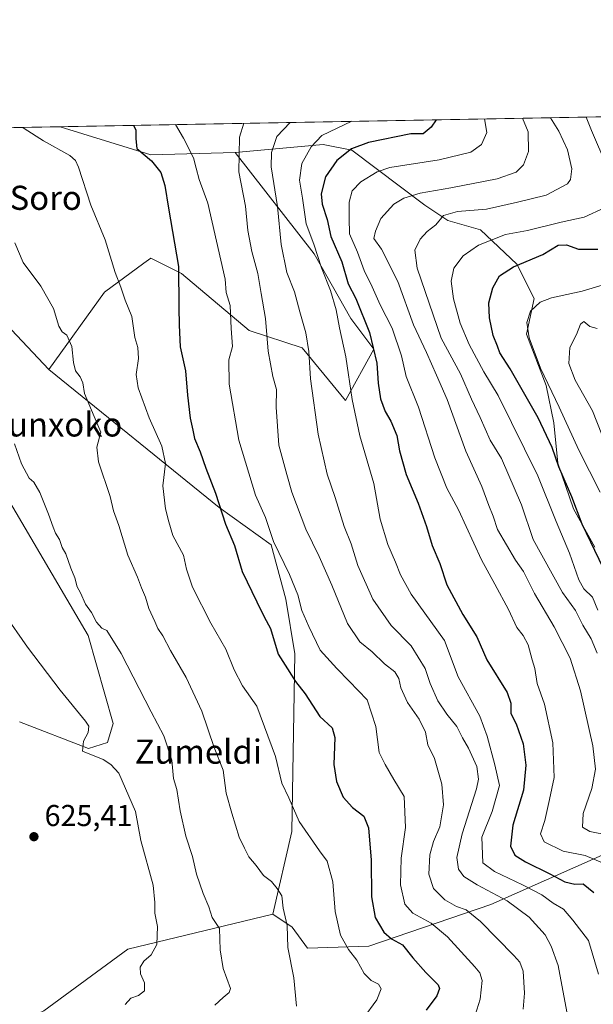
# Model space of a CAD drawing. Units: metres. Extents: x 624128 to 627577, y 4750374 to 4752750.
# Drawn here: x 625577 to 625768, y 4752423 to 4752750 of the extents above; entities that cross this region are included whole.
import ezdxf
from ezdxf.enums import TextEntityAlignment as Align

# ---------------------------------------------------------------- set-up
doc = ezdxf.new("R2010")
doc.units = ezdxf.units.M
doc.header["$MEASUREMENT"] = 0
for name, color, linetype, lineweight in [('Arbolado forestal CxS', 92, 'Continuous', 0), ('Comarca CxS', 21, 'Continuous', 0), ('Comunidad Autónoma CxS', 142, 'Continuous', 0), ('Curva de nivel maestra', 30, 'Continuous', 30), ('Curva de nivel normal', 30, 'Continuous', 0), ('Matorral CxS', 135, 'Continuous', 0), ('Municipio CxS', 4, 'Continuous', 0), ('Pastizal CxS', 92, 'Continuous', 0), ('Provincia CxS', 1, 'Continuous', 0), ('Punto de cota en terreno', 7, 'Continuous', 0), ('Rótulo de punto de cota en terreno', 7, 'Continuous', 0), ('Texto cartográfico', 7, 'Continuous', 0)]:
    doc.layers.add(name, color=color, linetype=linetype, lineweight=lineweight)
doc.styles.add('Style-Arial', font='txt')

# ---------------------------------------------------------------- blocks, each defined once
blk = doc.blocks.new('5PATER')
at = {"layer": 'Punto de cota en terreno', "linetype": 'Continuous', "lineweight": 0}
h = blk.add_hatch(color=51, dxfattribs=at)
edge = h.paths.add_edge_path()
edge.add_ellipse((0, 0), major_axis=(-0.1095731443231308, -0.1110710700762829), ratio=0.9994222409660322, start_angle=0, end_angle=360)

msp = doc.modelspace()

# ---------------------------------------------------------------- linework, layer by layer
at = {"layer": 'Arbolado forestal CxS', "color": 92, "linetype": 'Continuous', "lineweight": 0, "extrusion": (-0.268479223124729, -0.004918851924790728, 0.9632729164915228), "elevation": -190713.9410790508, "flags": 128}
msp.add_lwpolyline([(-4740456.997913304, 686550.2054421806), (-4740456.997913304, 686738.085287565)], dxfattribs=at)
at = {"layer": 'Arbolado forestal CxS', "color": 92, "linetype": 'Continuous', "lineweight": 0, "extrusion": (-0.2606502700521198, -0.5066592959605475, 0.8218015542322364), "elevation": -2570536.461594404, "flags": 128}
msp.add_lwpolyline([(-1617895.99882803, 3708693.891135391), (-1617864.866816064, 3708700.534999798), (-1617840.369263053, 3708716.920624548)], dxfattribs=at)
at = {"layer": 'Arbolado forestal CxS', "color": 92, "linetype": 'Continuous', "lineweight": 0}
for points in [[(625768.3507000003, 4752574.556299999, 699.3610999999946), (625761.3069000002, 4752587.226100001, 698.3723000000027), (625756.1573000001, 4752602.4453, 699.0500000000029), (625754.8277000004, 4752615.777100001, 701.2810000000028), (625752.2538999999, 4752628.1523, 703.459600000002), (625745.6845000006, 4752645.245300001, 703.7290000000066), (625748.3126999997, 4752657.079100001, 703.4774000000034), (625742.5248999996, 4752668.4373, 698.9845000000059), (625730.4062999999, 4752679.8125, 692.4850000000006), (625719.5941000005, 4752682.937700001, 689.4324999999953), (625711.9493000006, 4752687.981699999, 686.032600000006), (625687.7317000005, 4752706.2871, 674.1361000000034), (625678.1957, 4752708.147500001, 669.8401000000014), (625648.9905000003, 4752705.467900001, 658.9462000000058), (625621.0465000002, 4752704.7005, 649.6101000000053), (625590.8656000001, 4752714.086999999, 645.8246000000072), (625771.8148999996, 4752717.4022, 696.274900000004)], [(625768.3507000003, 4752574.556299999, 699.3610999999946), (625761.3069000002, 4752587.226100001, 698.3723000000027), (625756.1573000001, 4752602.4453, 699.0500000000029), (625754.8277000004, 4752615.777100001, 701.2810000000028), (625752.2538999999, 4752628.1523, 703.459600000002), (625745.6845000006, 4752645.245300001, 703.7290000000066), (625748.3126999997, 4752657.079100001, 703.4774000000034), (625742.5248999996, 4752668.4373, 698.9845000000059), (625730.4062999999, 4752679.8125, 692.4850000000006), (625719.5941000005, 4752682.937700001, 689.4324999999953), (625711.9493000006, 4752687.981699999, 686.032600000006), (625687.7317000005, 4752706.2871, 674.1361000000034), (625678.1957, 4752708.147500001, 669.8401000000014), (625648.9905000003, 4752705.467900001, 658.9462000000058)], [(625537.5277000006, 4752686.0143, 637.9407000000066), (625587.1102999998, 4752633.5075, 637.5825999999943), (625643.6555000005, 4752587.6975, 648.9523999999947), (625661.0043000003, 4752575.317299999, 653.8246999999974), (625665.7928999999, 4752557.240300001, 652.7391999999963), (625668.7873000001, 4752539.1503, 651.2920000000013), (625667.7807, 4752480.0755, 643.6497999999992), (625661.5513000004, 4752452.733899999, 638.5544999999984), (625613.3306999998, 4752441.071900001, 626.4425999999949), (625585.4751000004, 4752420.614499999, 625.5117000000029)], [(625587.1102999998, 4752633.5075, 637.5825999999943), (625537.5277000006, 4752686.0143, 637.9407000000066)], [(625587.1102999998, 4752633.5075, 637.5825999999943), (625643.6555000005, 4752587.6975, 648.9523999999947), (625661.0043000003, 4752575.317299999, 653.8246999999974), (625665.7928999999, 4752557.240300001, 652.7391999999963), (625668.7873000001, 4752539.1503, 651.2920000000013), (625667.7807, 4752480.0755, 643.6497999999992), (625661.5513000004, 4752452.733899999, 638.5544999999984)], [(625577.4243000001, 4752516.486300001, 625.8628000000026), (625600.3302999996, 4752507.7017, 628.4426999999996), (625606.6722999997, 4752509.637700001, 630.1624000000012), (625608.5494999997, 4752515.998500001, 631.2467000000033), (625600.1633000001, 4752545.1757, 633.0963000000047), (625569.0635000002, 4752597.917099999, 632.5384999999952)], [(625569.0635000002, 4752597.917099999, 632.5384999999952), (625600.1633000001, 4752545.1757, 633.0963000000047), (625608.5494999997, 4752515.998500001, 631.2467000000033), (625606.6722999997, 4752509.637700001, 630.1624000000012), (625600.3302999996, 4752507.7017, 628.4426999999996), (625577.4243000001, 4752516.486300001, 625.8628000000026)], [(625377.1152999997, 4752284.999500001, 624.2436000000016), (625391.4055000005, 4752288.092300001, 623.8564999999944), (625406.4055000005, 4752291.0921, 623.3828000000067), (625420.4057, 4752296.0919, 621.6774000000005), (625439.8426999999, 4752300.4705, 622.0372000000061), (625448.4057, 4752304.091499999, 622.1157999999997), (625460.6048999998, 4752308.870300001, 622.1382000000012), (625477.3910999997, 4752319.036900001, 622.4453000000067), (625487.9933000002, 4752325.6677, 622.4190999999992), (625498.0214999998, 4752336.5755, 622.4336999999941), (625508.6401000004, 4752350.2783, 622.6609000000026), (625531.6404999997, 4752368.2777, 623.1275000000023), (625543.6409, 4752375.2775, 623.2688999999956), (625555.6409, 4752385.2773, 623.7514999999985), (625564.6413000004, 4752397.276900001, 624.5274000000063), (625567.6416999997, 4752412.276699999, 624.5881999999983), (625585.4751000004, 4752420.614499999, 625.5117000000029), (625613.3306999998, 4752441.071900001, 626.4425999999949), (625661.5513000004, 4752452.733899999, 638.5544999999984), (625667.9221000001, 4752448.317700001, 639.6987999999983), (625673.0349000003, 4752441.355699999, 640.8641999999963), (625693.3569, 4752442.087300001, 646.2709000000032), (625733.8525, 4752455.904300001, 662.6588999999949), (625779.5871000001, 4752476.159299999, 685.0240000000049)], [(625661.5513000004, 4752452.733899999, 638.5544999999984), (625667.9221000001, 4752448.317700001, 639.6987999999983), (625673.0349000003, 4752441.355699999, 640.8641999999963), (625693.3569, 4752442.087300001, 646.2709000000032), (625733.8525, 4752455.904300001, 662.6588999999949), (625779.5871000001, 4752476.159299999, 685.0240000000049)], [(625661.5513000004, 4752452.733899999, 638.5544999999984), (625613.3306999998, 4752441.071900001, 626.4425999999949), (625585.4751000004, 4752420.614499999, 625.5117000000029), (625567.6416999997, 4752412.276699999, 624.5881999999983), (625564.6413000004, 4752397.276900001, 624.5274000000063), (625555.6409, 4752385.2773, 623.7514999999985), (625543.6409, 4752375.2775, 623.2688999999956), (625531.6404999997, 4752368.2777, 623.1275000000023), (625508.6401000004, 4752350.2783, 622.6609000000026), (625498.0214999998, 4752336.5755, 622.4336999999941), (625487.9933000002, 4752325.6677, 622.4190999999992), (625477.3910999997, 4752319.036900001, 622.4453000000067), (625460.6048999998, 4752308.870300001, 622.1382000000012), (625448.4057, 4752304.091499999, 622.1157999999997), (625439.8426999999, 4752300.4705, 622.0372000000061), (625420.4057, 4752296.0919, 621.6774000000005), (625406.4055000005, 4752291.0921, 623.3828000000067), (625391.4055000005, 4752288.092300001, 623.8564999999944), (625377.1152999997, 4752284.999500001, 624.2436000000016)], [(625661.5513000004, 4752452.733899999, 638.5544999999984), (625613.3306999998, 4752441.071900001, 626.4425999999949), (625585.4751000004, 4752420.614499999, 625.5117000000029), (625567.6416999997, 4752412.276699999, 624.5881999999983), (625564.6413000004, 4752397.276900001, 624.5274000000063), (625555.6409, 4752385.2773, 623.7514999999985), (625543.6409, 4752375.2775, 623.2688999999956), (625531.6404999997, 4752368.2777, 623.1275000000023), (625508.6401000004, 4752350.2783, 622.6609000000026), (625498.0214999998, 4752336.5755, 622.4336999999941), (625487.9933000002, 4752325.6677, 622.4190999999992), (625477.3910999997, 4752319.036900001, 622.4453000000067), (625460.6048999998, 4752308.870300001, 622.1382000000012), (625448.4057, 4752304.091499999, 622.1157999999997), (625439.8426999999, 4752300.4705, 622.0372000000061), (625420.4057, 4752296.0919, 621.6774000000005), (625406.4055000005, 4752291.0921, 623.3828000000067), (625391.4055000005, 4752288.092300001, 623.8564999999944), (625377.1152999997, 4752284.999500001, 624.2436000000016)]]:
    msp.add_polyline3d(points, dxfattribs=at)
at = {"layer": 'Comarca CxS', "color": 21, "linetype": 'Continuous', "lineweight": 0, "flags": 128}
msp.add_lwpolyline([(625296.5684000005, 4752708.6952), (625382.0854, 4752710.262), (627447.9000401171, 4752748.110278462), (627529.2100009727, 4752749.599982444), (627554.5548879878, 4751384.77545683), (627572.1700009708, 4750436.199982467), (625103.9097999996, 4750390.9864)], dxfattribs=at)
at = {"layer": 'Comunidad Autónoma CxS', "color": 142, "linetype": 'Continuous', "lineweight": 0, "flags": 128}
msp.add_lwpolyline([(624339.3146244967, 4750376.980396076), (624170.0600009455, 4750373.879982468), (624154.1566391396, 4751253.836840565), (624128.2500009463, 4752687.289982445), (625296.5684000005, 4752708.6952), (625382.0854, 4752710.262), (627447.9000401171, 4752748.110278462), (627529.2100009727, 4752749.599982444), (627554.5548879878, 4751384.77545683), (627572.1700009708, 4750436.199982467), (625103.9097999996, 4750390.9864), (625052.2507999989, 4750390.040100001)], close=True, dxfattribs=at)
at = {"layer": 'Curva de nivel maestra', "color": 30, "linetype": 'Continuous', "lineweight": 30, "flags": 128}
for points, elevation in [([(625615.2739000004, 4752714.534200001), (625615.9800000006, 4752712.9001), (625616.0099999999, 4752710.0101), (625616.3099999997, 4752706.800100001), (625621.2699999996, 4752702.7401), (625624.3799999999, 4752698.9101), (625625.7000000002, 4752694.530099999), (625626.8799999999, 4752687.030099999), (625630.1500000004, 4752667.640100001), (625630.2800000003, 4752654.100099999), (625630.3799999999, 4752648.2501), (625630.75, 4752641.0601), (625632.5300000003, 4752633.0701), (625633.2199999997, 4752624.9801), (625634.0800000001, 4752617.380100001), (625634.9900000002, 4752613.3201), (625635.5199999996, 4752610.5801), (625637.4100000003, 4752606.1501), (625639.2400000002, 4752600.7401), (625642.4800000006, 4752592.440099999), (625645.8399999999, 4752582.1501), (625648.7599999999, 4752575.040100001), (625651.3200000003, 4752566.4001), (625656.1900000004, 4752556.380100001), (625658.6299999999, 4752551.380100001), (625660.6799999997, 4752547.5001), (625663.3099999997, 4752539.020099999), (625666.4100000003, 4752534.140100001), (625669.0300000003, 4752529.880100001), (625672.2400000002, 4752525.800100001), (625677.1600000003, 4752518.280099999), (625681.1699999999, 4752514.5801), (625682.0800000001, 4752511.280099999), (625681.7599999999, 4752502.390100001), (625682.6799999997, 4752496.670100001), (625684.8300000001, 4752491.550100001), (625687.9000000004, 4752488.0601), (625691.7000000002, 4752485.2401), (625693.25, 4752481.380100001), (625694.1399999997, 4752470.630100001), (625694.2599999999, 4752458.460100001), (625695.4800000006, 4752451.5801), (625698.3300000001, 4752446.7501), (625700.9500000002, 4752444.530099999), (625704.5999999996, 4752442.5101), (625708, 4752438.200099999), (625712.2800000003, 4752433.270099999), (625716.4400000004, 4752429.1801), (625716.8499999996, 4752427.9901), (625715.9299999997, 4752425.530099999), (625712.3700000001, 4752420.840100001)], 650), ([(625715.6798, 4752716.3738), (625714.0300000003, 4752713.920100001), (625711.4000000004, 4752711.7501), (625708.6799999997, 4752711.700099999), (625707.3399999999, 4752711.6801), (625693.2699999996, 4752708.850099999), (625687.6699999999, 4752706.7401), (625682.7599999999, 4752702.8301), (625679.0300000003, 4752697.460100001), (625677.5599999997, 4752691.8301), (625677.8899999997, 4752688.4001), (625679.5800000001, 4752683.300100001), (625680.8099999997, 4752677.6601), (625684.3899999997, 4752669.270099999), (625686.5199999996, 4752661.940099999), (625689.0899999999, 4752657.0001), (625693.5599999997, 4752645.710100001), (625696.0499999998, 4752635.620100001), (625696.4400000004, 4752628.9301), (625697.2300000006, 4752623.720100001), (625698.7800000003, 4752619.5601), (625700.6799999997, 4752616.3101), (625702.6399999997, 4752611.630100001), (625703.5499999998, 4752606.470100001), (625705.7199999997, 4752598.6601), (625709.7400000002, 4752589.0801), (625712.5599999997, 4752581.3201), (625714.3899999997, 4752575.0701), (625716.9800000006, 4752569.040100001), (625719.2699999996, 4752561.970100001), (625724.6299999999, 4752552.120100001), (625729.2300000006, 4752544.790100001), (625732.5700000003, 4752537.0601), (625739.3099999997, 4752526.280099999), (625740.5099999999, 4752522.7401), (625740.5700000003, 4752519.340100001), (625742.3099999997, 4752515.8201), (625744.5999999996, 4752509.190099999), (625745.5199999996, 4752502.120100001), (625744.7100000001, 4752493.880100001), (625741.1900000004, 4752482.1801), (625740.4199999999, 4752475.2501), (625741.8399999999, 4752472.3201), (625745.4199999999, 4752470.0101), (625753.4900000002, 4752466.0801), (625758.4699999997, 4752463.4001), (625761.79, 4752462.610099999), (625764.5700000003, 4752462.7301), (625768.0800000001, 4752459.9101)], 675), ([(625771.2999999998, 4752567.460100001), (625764.1900000004, 4752582.100099999), (625760.7699999996, 4752591.2601), (625756.4500000002, 4752601.1801), (625754.1900000004, 4752607.600099999), (625749.5800000001, 4752617.4001), (625740.3099999997, 4752633.710100001), (625736.8600000005, 4752639.050100001), (625736.1100000005, 4752641.2501), (625734.6799999997, 4752644.8101), (625733.4800000006, 4752650.640100001), (625733.2100000001, 4752655.5701), (625734.5099999999, 4752660.640100001), (625736.7400000002, 4752664.590100001), (625741.3499999996, 4752667.520099999), (625751.1100000005, 4752671.700099999), (625756.2699999996, 4752674.710100001), (625759, 4752674.860099999), (625762.9600000001, 4752673.4101), (625769.4100000003, 4752673.440099999)], 700)]:
    msp.add_lwpolyline(points, dxfattribs=dict(at, elevation=elevation))
at = {"layer": 'Curva de nivel normal', "color": 30, "linetype": 'Continuous', "lineweight": 0, "flags": 128}
for points, elevation in [([(625765.4917000001, 4752717.286400001), (625767.3399999999, 4752712.779999999), (625772.4400000004, 4752700.960000001)], 695), ([(625691.4900000002, 4752418), (625696.0199999996, 4752424.26), (625697.4900000002, 4752427.91), (625696.6100000005, 4752429.430000001), (625694.1900000004, 4752430.680000001), (625691.8600000005, 4752433.01), (625689.3600000005, 4752437.449999999), (625686.5800000001, 4752440.939999999), (625683.9400000004, 4752445.67), (625682.25, 4752453.58), (625681.3899999997, 4752463.439999999), (625679.5700000003, 4752470.300000001), (625676.9600000001, 4752473.66), (625670.2699999996, 4752483.4), (625666.8099999997, 4752491.27), (625664.5199999996, 4752496.220000001), (625662.3499999996, 4752505.029999999), (625656.2199999997, 4752521.680000001), (625651.4400000004, 4752528.5), (625648.6399999997, 4752533.77), (625645.8600000005, 4752540.689999999), (625640.9299999997, 4752549.230000001), (625634.8200000003, 4752561.220000001), (625632.8499999996, 4752567.15), (625631.8499999996, 4752571.84), (625628.3499999996, 4752578.430000001), (625626.9800000006, 4752582.960000001), (625625.8600000005, 4752587.279999999), (625625, 4752594.92), (625625.8399999999, 4752602.24), (625624.6299999999, 4752608.029999999), (625620.4500000002, 4752617.4), (625616.7999999998, 4752627.4), (625616.1799999997, 4752631.84), (625616.9000000004, 4752637.130000001), (625616.6500000004, 4752640.84), (625615.7000000002, 4752644.16), (625614.7000000002, 4752651.029999999), (625612.4800000006, 4752656.550000001), (625611.0099999999, 4752660.82), (625609.2100000001, 4752665.66), (625605.9000000004, 4752676.550000001), (625601.0800000001, 4752688.07), (625596.9699999997, 4752700.680000001), (625596.0099999999, 4752702.91), (625594.1100000005, 4752704.539999999), (625585.3700000001, 4752709.439999999), (625578.9400000004, 4752713.470000001), (625578.5302999998, 4752713.861)], 645), ([(625728.6500000004, 4752419.17), (625730.3700000001, 4752424.42), (625730.9800000006, 4752430.619999999), (625730.2100000001, 4752433.220000001), (625728.5999999996, 4752435.220000001), (625719.5099999999, 4752445.15), (625714.1100000005, 4752449.720000001), (625707.9600000001, 4752452.980000001), (625705.3099999997, 4752455.949999999), (625703.9000000004, 4752462.4), (625704.0800000001, 4752471.24), (625705.54, 4752481.4), (625705.0899999999, 4752491.74), (625701.6399999997, 4752497.4), (625698.7699999996, 4752502.390000001), (625696.7800000003, 4752506.359999999), (625695.6699999999, 4752514.930000001), (625692.8600000005, 4752523.789999999), (625686.8399999999, 4752530), (625682.7000000002, 4752534.279999999), (625677.1900000004, 4752540.27), (625673.5, 4752548.220000001), (625671.1600000003, 4752553.52), (625669.8200000003, 4752558.640000001), (625666.9900000002, 4752565.480000001), (625661.7000000002, 4752576.4), (625659.0700000003, 4752584.390000001), (625655.7000000002, 4752591.730000001), (625650.2300000006, 4752610.060000001), (625647.0199999996, 4752628.58), (625646.8700000001, 4752636.74), (625648.0800000001, 4752641.17), (625647.6699999999, 4752647.140000001), (625647.3899999997, 4752654.689999999), (625645.9800000006, 4752659.07), (625645.7100000001, 4752663.460000001), (625639.8799999999, 4752688.680000001), (625637.0899999999, 4752696.5), (625636.04, 4752700.279999999), (625635.2000000002, 4752703.689999999), (625631.8399999999, 4752710.300000001), (625629.2215, 4752714.789799999)], 655), ([(625744.6600000003, 4752421.16), (625745, 4752426.430000001), (625744.6600000003, 4752433.730000001), (625743.5, 4752436.710000001), (625741.5, 4752438.970000001), (625730.4699999997, 4752450.289999999), (625725.6799999997, 4752454.17), (625722.4400000004, 4752455.26), (625718.6100000005, 4752457.470000001), (625714.8399999999, 4752461.15), (625713.2800000003, 4752465.99), (625713.5999999996, 4752472.4), (625714.8200000003, 4752476.82), (625716.9000000004, 4752481.67), (625718.1299999999, 4752488.939999999), (625717.6399999997, 4752495.810000001), (625715.1699999999, 4752504.34), (625713.0099999999, 4752508.91), (625712.2199999997, 4752513.060000001), (625710.0700000003, 4752517.359999999), (625706.2400000002, 4752522.91), (625704.0199999996, 4752527.82), (625703.3700000001, 4752530.92), (625702.0599999997, 4752533.09), (625698.5800000001, 4752535.75), (625694.5300000003, 4752539.720000001), (625690.3899999997, 4752543.050000001), (625686.2999999998, 4752549.130000001), (625681.0499999998, 4752561.869999999), (625676.8700000001, 4752571.359999999), (625672.4199999999, 4752580.529999999), (625667.8099999997, 4752592.779999999), (625666.1500000004, 4752598.59), (625663.5199999996, 4752608.350000001), (625662.5899999999, 4752621.01), (625662.6699999999, 4752626.880000001), (625661.5599999997, 4752631.119999999), (625659.9800000006, 4752639.58), (625659.0700000003, 4752650.4), (625657.5899999999, 4752658.74), (625656.5700000003, 4752665.359999999), (625654.54, 4752672.640000001), (625653.2000000002, 4752679.619999999), (625652.4600000001, 4752687.66), (625650.25, 4752699.07), (625650.4100000003, 4752710.640000001), (625651.8542, 4752715.204399999)], 660), ([(625759.0999999996, 4752420.300000001), (625756.2599999999, 4752435.600000001), (625753.9500000002, 4752442.109999999), (625751.8799999999, 4752445.850000001), (625746.5599999997, 4752451.66), (625739.2800000003, 4752457.060000001), (625729.3600000005, 4752462.369999999), (625724.8799999999, 4752465.16), (625723.1399999997, 4752467.66), (625722.6299999999, 4752471.460000001), (625724.3399999999, 4752479.380000001), (625729.1200000001, 4752494.289999999), (625729.79, 4752497.539999999), (625729.2800000003, 4752501.65), (625726.5, 4752507.789999999), (625724.4400000004, 4752511.189999999), (625722.5499999998, 4752515.029999999), (625719.2199999997, 4752519.07), (625716.2400000002, 4752523.529999999), (625713.7199999997, 4752529.27), (625712.0499999998, 4752534.210000001), (625707.4199999999, 4752541.74), (625700.7800000003, 4752548.51), (625694.6600000003, 4752557.220000001), (625689.75, 4752568.460000001), (625687.4800000006, 4752575.640000001), (625685.2199999997, 4752581.380000001), (625682.1699999999, 4752591), (625679.5800000001, 4752598.74), (625676.5300000003, 4752612.02), (625673.9699999997, 4752630.439999999), (625673.4500000002, 4752639.439999999), (625672.4699999997, 4752645.630000001), (625670.4699999997, 4752652.619999999), (625668.6900000004, 4752659.27), (625666.2000000002, 4752665.689999999), (625664.2400000002, 4752674.980000001), (625663.0999999996, 4752687.630000001), (625660.9800000006, 4752700.74), (625661.0499999998, 4752705.52), (625662.7800000003, 4752710.859999999), (625667.2128, 4752715.4858)], 664.9999999999999), ([(625769.6100000005, 4752432.779999999), (625766.2599999999, 4752443.9), (625761.1500000004, 4752450.640000001), (625758, 4752454.310000001), (625754.5700000003, 4752456.359999999), (625750.8200000003, 4752459.130000001), (625744.4299999997, 4752462.42), (625735.1299999999, 4752466.859999999), (625731.1799999997, 4752469.67), (625730.8499999996, 4752478.27), (625734.3300000001, 4752486.720000001), (625736.7999999998, 4752495.369999999), (625735.2400000002, 4752502.220000001), (625732.7000000002, 4752511.75), (625730.2699999996, 4752518.430000001), (625723.0700000003, 4752531.52), (625718.5300000003, 4752543.529999999), (625707.4199999999, 4752558.890000001), (625703.8899999997, 4752565.289999999), (625702.2699999996, 4752569.58), (625699.6799999997, 4752575.439999999), (625697.1100000005, 4752583.75), (625695.0499999998, 4752595.689999999), (625690.4000000004, 4752611.51), (625687.79, 4752623.560000001), (625685.7599999999, 4752637.74), (625683.6600000003, 4752647.279999999), (625682.4800000006, 4752653.300000001), (625680.6600000003, 4752659.66), (625677.7000000002, 4752667.230000001), (625675.0899999999, 4752675.140000001), (625672.6200000001, 4752681.84), (625671.4000000004, 4752690.310000001), (625670.3700000001, 4752696.369999999), (625671.1399999997, 4752701.810000001), (625674.1900000004, 4752707.41), (625677.7199999997, 4752711.140000001), (625687.7587000001, 4752715.862199999)], 670), ([(625770.9400000004, 4752469.76), (625765.1600000003, 4752472.119999999), (625757.8700000001, 4752473.59), (625751.5700000003, 4752476.74), (625750.3799999999, 4752479.4), (625751.75, 4752483.74), (625753.3799999999, 4752490.74), (625754.9500000002, 4752498.07), (625754.5, 4752509.58), (625751.7199999997, 4752522.439999999), (625749.2199999997, 4752529.25), (625748.4600000001, 4752534.25), (625747.5800000001, 4752537.060000001), (625746.2199999997, 4752542.050000001), (625744.6399999997, 4752545.16), (625742.5499999998, 4752547.880000001), (625739.7100000001, 4752553.800000001), (625735.25, 4752562.220000001), (625730.8099999997, 4752570.300000001), (625723.1100000005, 4752586.859999999), (625719.2599999999, 4752594.109999999), (625715.2999999998, 4752604.119999999), (625709.9100000003, 4752621.01), (625705.8099999997, 4752631.119999999), (625704.1699999999, 4752638), (625701.0700000003, 4752647.230000001), (625697.1200000001, 4752654.930000001), (625694.4900000002, 4752660.92), (625691.8200000003, 4752666.300000001), (625689.6500000004, 4752672.470000001), (625687.0099999999, 4752678.5), (625686.8399999999, 4752683.720000001), (625686.8700000001, 4752689.039999999), (625687.8899999997, 4752692.789999999), (625690.6799999997, 4752695.800000001), (625696.0899999999, 4752699.09), (625700.3300000001, 4752700.59), (625716.6900000004, 4752703.029999999), (625727.1900000004, 4752705.619999999), (625730.75, 4752708.17), (625732.54, 4752712.140000001), (625731.7975000005, 4752716.6691)], 680.0000000000001), ([(625744.4403999997, 4752716.900699999), (625746.2800000003, 4752712.390000001), (625746.3700000001, 4752705.9), (625744.7599999999, 4752701.380000001), (625742.29, 4752698.980000001), (625735.9500000002, 4752696.75), (625720.5800000001, 4752693.74), (625710.3799999999, 4752692.07), (625705.0499999998, 4752690.4), (625701.7100000001, 4752688.34), (625697.3700000001, 4752683.66), (625695.5899999999, 4752679.449999999), (625695.0800000001, 4752677), (625697.5599999997, 4752673.480000001), (625702.9600000001, 4752662.720000001), (625708.2000000002, 4752648.359999999), (625712.54, 4752639.130000001), (625715.8799999999, 4752631.65), (625719.3700000001, 4752623.5), (625725.6100000005, 4752606.32), (625730.8600000005, 4752594.689999999), (625733.2199999997, 4752588.34), (625734.6200000001, 4752584.850000001), (625736.0800000001, 4752580.41), (625742.0999999996, 4752570.230000001), (625744.7199999997, 4752566.42), (625748.3399999999, 4752559.130000001), (625754.9400000004, 4752548.100000001), (625760.1600000003, 4752537.65), (625763.6900000004, 4752526.850000001), (625767.7599999999, 4752508.58), (625768.6100000005, 4752500.869999999), (625767.4100000003, 4752494.430000001), (625764.5599999997, 4752486.07), (625764.2699999996, 4752481.59), (625766.6900000004, 4752480.140000001), (625772.9500000002, 4752478.880000001)], 685), ([(625769.2000000002, 4752539.300000001), (625767.2100000001, 4752544.029999999), (625764.4299999997, 4752548.58), (625762.0199999996, 4752553.51), (625757.6500000004, 4752559.42), (625747.9199999999, 4752577.07), (625744.0099999999, 4752588.57), (625737.4500000002, 4752603.939999999), (625733.6500000004, 4752610.01), (625730.3499999996, 4752617.52), (625727.4800000006, 4752623.680000001), (625723.79, 4752632.02), (625717.4199999999, 4752643.890000001), (625709.4600000001, 4752667.07), (625708.6799999997, 4752673.07), (625710.4100000003, 4752676.779999999), (625712.7599999999, 4752679.26), (625715.6399999997, 4752681.449999999), (625718.1699999999, 4752684.57), (625722.8099999997, 4752685.939999999), (625732.4600000001, 4752686.74), (625742.75, 4752689.08), (625752.29, 4752691.350000001), (625759.3099999997, 4752695.109999999), (625760.3300000001, 4752696.57), (625760.7599999999, 4752700.09), (625759.2999999998, 4752706.390000001), (625756.4100000003, 4752712.58), (625753.7232999997, 4752717.070800001)], 689.9999999999999), ([(625771.6200000001, 4752687.140000001), (625764.9100000003, 4752684), (625757.2000000002, 4752682.41), (625746.0999999996, 4752679.66), (625738.7100000001, 4752678.300000001), (625729.7800000003, 4752674.779999999), (625724.6799999997, 4752671.199999999), (625721.6100000005, 4752667.119999999), (625720.6900000004, 4752662.83), (625721.4600000001, 4752656.980000001), (625723.6699999999, 4752648.82), (625726.6600000003, 4752641.82), (625731.5800000001, 4752632.74), (625736.3099999997, 4752624.800000001), (625749.5099999999, 4752598.16), (625755.5300000003, 4752583.02), (625760.0300000003, 4752572.52), (625763.1299999999, 4752563.619999999), (625764.7999999998, 4752560.630000001), (625767.5899999999, 4752557.949999999), (625769.3499999996, 4752553.640000001)], 695), ([(625669.4100000003, 4752422.16), (625668.5300000003, 4752431.5), (625666.4400000004, 4752441.57), (625666.2199999997, 4752448.92), (625664.9600000001, 4752454.720000001), (625664.4400000004, 4752458.730000001), (625662.9199999999, 4752461.189999999), (625661.0800000001, 4752463.560000001), (625658.4600000001, 4752465.529999999), (625655.9400000004, 4752468.84), (625653.5, 4752471.75), (625652.0599999997, 4752474.550000001), (625650.29, 4752478.26), (625647.8499999996, 4752486.230000001), (625646, 4752492.800000001), (625645.0199999996, 4752500.5), (625642, 4752507.99), (625637.9100000003, 4752520.07), (625632.7400000002, 4752531.189999999), (625627.5099999999, 4752540.180000001), (625624.9600000001, 4752545.08), (625623.3399999999, 4752547.5), (625622.3700000001, 4752549.859999999), (625620.3200000003, 4752554.15), (625619.2800000003, 4752557.9), (625617.9500000002, 4752561), (625616.6299999999, 4752564.5), (625613.3200000003, 4752571.84), (625610.3600000005, 4752581.699999999), (625608.6600000003, 4752586.57), (625607.4800000006, 4752591.380000001), (625603.6200000001, 4752602.789999999), (625603.0599999997, 4752607.75), (625604.4199999999, 4752612.699999999), (625602.1799999997, 4752617.859999999), (625599.0300000003, 4752625.52), (625598.3899999997, 4752629.02), (625597.54, 4752631.07), (625596.0099999999, 4752633.07), (625595.2800000003, 4752635.82), (625594.7300000006, 4752641.119999999), (625593.0800000001, 4752644.9), (625591.5499999998, 4752646.039999999), (625590.4299999997, 4752647.92), (625588.6600000003, 4752653.720000001), (625584.5199999996, 4752661.15), (625578.6200000001, 4752669.02), (625575.8799999999, 4752675.539999999)], 640), ([(625770.1799999997, 4752592.730000001), (625763.0499999998, 4752606.730000001), (625756.5300000003, 4752621.02), (625750.3600000005, 4752633.960000001), (625746.5599999997, 4752643.949999999), (625745.8399999999, 4752649.039999999), (625747.0899999999, 4752652.82), (625750.2599999999, 4752655.880000001), (625753.9900000002, 4752657.310000001), (625764.1500000004, 4752659.480000001), (625780.7800000003, 4752664.41)], 705), ([(625770.7400000002, 4752611.890000001), (625767.5800000001, 4752619.730000001), (625761.8799999999, 4752629.890000001), (625759.7199999997, 4752635.449999999), (625760.0999999996, 4752640.74), (625762.2999999998, 4752645.07), (625763.6100000005, 4752648.57), (625764.7999999998, 4752649.449999999), (625766.7800000003, 4752647.720000001), (625769.1699999999, 4752647.119999999)], 710), ([(625642.25, 4752422.439999999), (625644.9699999997, 4752425.060000001), (625647.04, 4752426.67), (625647.4199999999, 4752428.060000001), (625645, 4752434.600000001), (625643.9800000006, 4752440.84), (625643.7699999996, 4752447.930000001), (625641.4199999999, 4752451.58), (625640.2800000003, 4752455.100000001), (625638.3300000001, 4752459.49), (625636.1799999997, 4752466), (625634.8499999996, 4752471.869999999), (625632.6500000004, 4752478.630000001), (625630.6900000004, 4752486.939999999), (625629.6900000004, 4752494.07), (625628.5199999996, 4752497.76), (625627.9900000002, 4752503.810000001), (625625.3399999999, 4752511.84), (625621.0800000001, 4752519.83), (625611.1100000005, 4752539.16), (625606.3899999997, 4752546.810000001), (625604.7400000002, 4752547.57), (625602.9199999999, 4752549.59), (625601.3499999996, 4752552.779999999), (625599.2999999998, 4752555.57), (625597.6500000004, 4752559.380000001), (625596.5099999999, 4752561.34), (625595.8099999997, 4752564.300000001), (625594.4299999997, 4752567.59), (625592.7699999996, 4752572.26), (625591.5499999998, 4752574.380000001), (625590.6399999997, 4752577.039999999), (625589.3799999999, 4752579.16), (625588.5499999998, 4752581.109999999), (625587.0199999996, 4752585.51), (625584.1399999997, 4752592.630000001), (625582.2000000002, 4752596.029999999), (625580.6200000001, 4752597.439999999), (625578.0199999996, 4752602.180000001), (625575.7999999998, 4752608.84)], 635), ([(625612.4800000006, 4752422.689999999), (625614.3700000001, 4752424.75), (625616.9600000001, 4752425.730000001), (625618.9000000004, 4752427.27), (625618.9400000004, 4752429.880000001), (625617.5700000003, 4752432.859999999), (625617.4199999999, 4752435.07), (625618.6299999999, 4752437.07), (625621.0999999996, 4752439.199999999), (625623.0199999996, 4752442.600000001), (625623.2000000002, 4752448.539999999), (625622.3200000003, 4752453), (625622.2800000003, 4752456.52), (625621.8300000001, 4752462.32), (625617.7000000002, 4752477.180000001), (625615.9299999997, 4752486.710000001), (625610.3399999999, 4752499.439999999), (625607.7800000003, 4752502.41), (625605.1699999999, 4752504.050000001), (625598.3499999996, 4752506.84), (625598.6399999997, 4752510.109999999), (625600.2100000001, 4752512.960000001), (625600.4100000003, 4752515.050000001), (625599.3499999996, 4752516.800000001), (625590.9199999999, 4752527.08), (625580.04, 4752541.26), (625572.2199999997, 4752552.630000001)], 630)]:
    msp.add_lwpolyline(points, dxfattribs=dict(at, elevation=elevation))
at = {"layer": 'Matorral CxS', "color": 135, "linetype": 'Continuous', "lineweight": 0}
for points in [[(625779.5871000001, 4752476.159299999, 685.0240000000049), (625733.8525, 4752455.904300001, 662.6588999999949), (625693.3569, 4752442.087300001, 646.2709000000032), (625673.0349000003, 4752441.355699999, 640.8641999999963), (625667.9221000001, 4752448.317700001, 639.6987999999983), (625661.5513000004, 4752452.733899999, 638.5544999999984), (625667.7807, 4752480.0755, 643.6497999999992), (625668.7873000001, 4752539.1503, 651.2920000000013), (625665.7928999999, 4752557.240300001, 652.7391999999963), (625661.0043000003, 4752575.317299999, 653.8246999999974), (625643.6555000005, 4752587.6975, 648.9523999999947), (625587.1102999998, 4752633.5075, 637.5825999999943), (625605.5833000002, 4752659.177100001, 643.1152000000002), (625618.7319, 4752668.824899999, 646.8601999999955), (625620.9765, 4752670.471700001, 647.4238000000041), (625631.2385, 4752665.3375, 649.5427999999956), (625653.7001, 4752646.420100001, 656.4964999999938), (625671.2588999998, 4752640.692700001, 663.4771999999939), (625685.6256999997, 4752623.237500001, 668.004700000005), (625695.0131000001, 4752640.2645, 673.4128999999957), (625687.3463000003, 4752650.390500001, 671.2145000000019), (625675.1819000002, 4752671.928500001, 668.3285999999935), (625648.9905000003, 4752705.467900001, 658.9462000000058), (625678.1957, 4752708.147500001, 669.8401000000014), (625687.7317000005, 4752706.2871, 674.1361000000034), (625711.9493000006, 4752687.981699999, 686.032600000006), (625719.5941000005, 4752682.937700001, 689.4324999999953), (625730.4062999999, 4752679.8125, 692.4850000000006), (625742.5248999996, 4752668.4373, 698.9845000000059), (625748.3126999997, 4752657.079100001, 703.4774000000034), (625745.6845000006, 4752645.245300001, 703.7290000000066), (625752.2538999999, 4752628.1523, 703.459600000002), (625754.8277000004, 4752615.777100001, 701.2810000000028), (625756.1573000001, 4752602.4453, 699.0500000000029), (625761.3069000002, 4752587.226100001, 698.3723000000027), (625768.3507000003, 4752574.556299999, 699.3610999999946)], [(625768.3507000003, 4752574.556299999, 699.3610999999946), (625761.3069000002, 4752587.226100001, 698.3723000000027), (625756.1573000001, 4752602.4453, 699.0500000000029), (625754.8277000004, 4752615.777100001, 701.2810000000028), (625752.2538999999, 4752628.1523, 703.459600000002), (625745.6845000006, 4752645.245300001, 703.7290000000066), (625748.3126999997, 4752657.079100001, 703.4774000000034), (625742.5248999996, 4752668.4373, 698.9845000000059), (625730.4062999999, 4752679.8125, 692.4850000000006), (625719.5941000005, 4752682.937700001, 689.4324999999953), (625711.9493000006, 4752687.981699999, 686.032600000006), (625687.7317000005, 4752706.2871, 674.1361000000034), (625678.1957, 4752708.147500001, 669.8401000000014), (625648.9905000003, 4752705.467900001, 658.9462000000058)], [(625648.9905000003, 4752705.467900001, 658.9462000000058), (625675.1819000002, 4752671.928500001, 668.3285999999935), (625687.3463000003, 4752650.390500001, 671.2145000000019), (625695.0131000001, 4752640.2645, 673.4128999999957), (625685.6256999997, 4752623.237500001, 668.004700000005), (625671.2588999998, 4752640.692700001, 663.4771999999939), (625653.7001, 4752646.420100001, 656.4964999999938), (625631.2385, 4752665.3375, 649.5427999999956), (625620.9765, 4752670.471700001, 647.4238000000041), (625618.7319, 4752668.824899999, 646.8601999999955), (625605.5833000002, 4752659.177100001, 643.1152000000002), (625587.1102999998, 4752633.5075, 637.5825999999943)], [(625587.1102999998, 4752633.5075, 637.5825999999943), (625643.6555000005, 4752587.6975, 648.9523999999947), (625661.0043000003, 4752575.317299999, 653.8246999999974), (625665.7928999999, 4752557.240300001, 652.7391999999963), (625668.7873000001, 4752539.1503, 651.2920000000013), (625667.7807, 4752480.0755, 643.6497999999992), (625661.5513000004, 4752452.733899999, 638.5544999999984)], [(625661.5513000004, 4752452.733899999, 638.5544999999984), (625667.9221000001, 4752448.317700001, 639.6987999999983), (625673.0349000003, 4752441.355699999, 640.8641999999963), (625693.3569, 4752442.087300001, 646.2709000000032), (625733.8525, 4752455.904300001, 662.6588999999949), (625779.5871000001, 4752476.159299999, 685.0240000000049)]]:
    msp.add_polyline3d(points, dxfattribs=at)
at = {"layer": 'Municipio CxS', "color": 4, "linetype": 'Continuous', "lineweight": 0, "flags": 128}
msp.add_lwpolyline([(625296.5684000005, 4752708.6952), (625382.0854, 4752710.262), (627447.9000401171, 4752748.110278462), (627529.2100009727, 4752749.599982444), (627554.5548879878, 4751384.77545683), (627572.1700009708, 4750436.199982467), (625103.9097999996, 4750390.9864)], dxfattribs=at)
at = {"layer": 'Pastizal CxS', "color": 92, "linetype": 'Continuous', "lineweight": 0, "extrusion": (-0.07705438493749486, -0.001411748642196966, 0.997025891703759), "elevation": -54270.25318269643, "flags": 128}
msp.add_lwpolyline([(-4740456.788945229, 710213.3856357562), (-4740456.78894523, 710478.5096977873)], dxfattribs=at)
at = {"layer": 'Pastizal CxS', "color": 92, "linetype": 'Continuous', "lineweight": 0, "extrusion": (-0.2606502700521198, -0.5066592959605475, 0.8218015542322364), "elevation": -2570536.461594404, "flags": 128}
msp.add_lwpolyline([(-1617895.99882803, 3708693.891135391), (-1617864.866816064, 3708700.534999798), (-1617840.369263053, 3708716.920624548)], dxfattribs=at)
at = {"layer": 'Pastizal CxS', "color": 92, "linetype": 'Continuous', "lineweight": 0}
for points in [[(625275.9463000001, 4752708.317299999, 631.7596999999951), (625590.8656000001, 4752714.086999999, 645.8246000000072), (625621.0465000002, 4752704.7005, 649.6101000000053), (625648.9905000003, 4752705.467900001, 658.9462000000058), (625675.1819000002, 4752671.928500001, 668.3285999999935), (625687.3463000003, 4752650.390500001, 671.2145000000019), (625695.0131000001, 4752640.2645, 673.4128999999957), (625685.6256999997, 4752623.237500001, 668.004700000005), (625671.2588999998, 4752640.692700001, 663.4771999999939), (625653.7001, 4752646.420100001, 656.4964999999938), (625631.2385, 4752665.3375, 649.5427999999956), (625620.9765, 4752670.471700001, 647.4238000000041), (625618.7319, 4752668.824899999, 646.8601999999955), (625605.5833000002, 4752659.177100001, 643.1152000000002), (625587.1102999998, 4752633.5075, 637.5825999999943), (625537.5277000006, 4752686.0143, 637.9407000000066)], [(625648.9905000003, 4752705.467900001, 658.9462000000058), (625675.1819000002, 4752671.928500001, 668.3285999999935), (625687.3463000003, 4752650.390500001, 671.2145000000019), (625695.0131000001, 4752640.2645, 673.4128999999957), (625685.6256999997, 4752623.237500001, 668.004700000005), (625671.2588999998, 4752640.692700001, 663.4771999999939), (625653.7001, 4752646.420100001, 656.4964999999938), (625631.2385, 4752665.3375, 649.5427999999956), (625620.9765, 4752670.471700001, 647.4238000000041), (625618.7319, 4752668.824899999, 646.8601999999955), (625605.5833000002, 4752659.177100001, 643.1152000000002), (625587.1102999998, 4752633.5075, 637.5825999999943)], [(625587.1102999998, 4752633.5075, 637.5825999999943), (625537.5277000006, 4752686.0143, 637.9407000000066)], [(625569.0635000002, 4752597.917099999, 632.5384999999952), (625600.1633000001, 4752545.1757, 633.0963000000047), (625608.5494999997, 4752515.998500001, 631.2467000000033), (625606.6722999997, 4752509.637700001, 630.1624000000012), (625600.3302999996, 4752507.7017, 628.4426999999996), (625577.4243000001, 4752516.486300001, 625.8628000000026)], [(625569.0635000002, 4752597.917099999, 632.5384999999952), (625600.1633000001, 4752545.1757, 633.0963000000047), (625608.5494999997, 4752515.998500001, 631.2467000000033), (625606.6722999997, 4752509.637700001, 630.1624000000012), (625600.3302999996, 4752507.7017, 628.4426999999996), (625577.4243000001, 4752516.486300001, 625.8628000000026)]]:
    msp.add_polyline3d(points, dxfattribs=at)
at = {"layer": 'Provincia CxS', "color": 1, "linetype": 'Continuous', "lineweight": 0, "flags": 128}
msp.add_lwpolyline([(624339.3146244967, 4750376.980396076), (624170.0600009455, 4750373.879982468), (624154.1566391396, 4751253.836840565), (624128.2500009463, 4752687.289982445), (625296.5684000005, 4752708.6952), (625382.0854, 4752710.262), (627447.9000401171, 4752748.110278462), (627529.2100009727, 4752749.599982444), (627554.5548879878, 4751384.77545683), (627572.1700009708, 4750436.199982467), (625103.9097999996, 4750390.9864), (625052.2507999989, 4750390.040100001)], close=True, dxfattribs=at)

# ---------------------------------------------------------------- block references
at = {"layer": 'Punto de cota en terreno', "color": 7, "linetype": 'Continuous', "lineweight": 0, "xscale": 10, "yscale": 10, "zscale": 10}
msp.add_blockref('5PATER', (625582.2000000002, 4752478.4, 625.4100000000036), dxfattribs=at)

# ---------------------------------------------------------------- texts
at = {"layer": 'Rótulo de punto de cota en terreno', "color": 7, "linetype": 'Continuous', "lineweight": 0, "style": 'Style-Arial'}
msp.add_text('625,41', height=7.000000000000002, dxfattribs=at).set_placement((625585.7278000005, 4752481.927800001))
at = {"layer": 'Texto cartográfico', "color": 7, "linetype": 'Continuous', "lineweight": 0, "style": 'Style-Arial'}
for s, p in [('Garaiko Soro', (625565.0495829268, 4752690.48015)), ('Kaskunxoko', (625580.3870719507, 4752615.24015)), ('Zumeldi', (625636.7584512193, 4752506.630150001))]:
    msp.add_text(s, height=8, dxfattribs=at).set_placement(p, align=Align.MIDDLE_CENTER)

doc.saveas('drawing.dxf')
